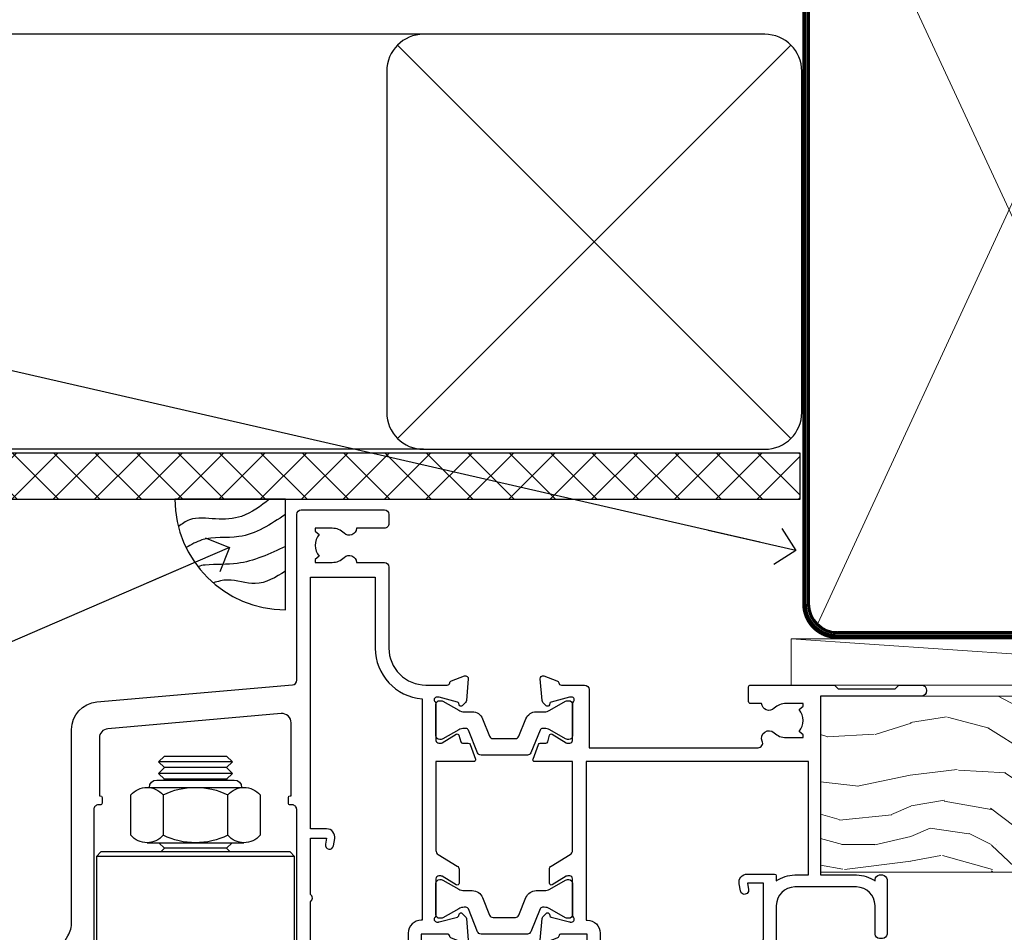
# Model space of a CAD drawing. Units: millimetres. Extents: x 0 to 7753, y -825 to 1143.
# Drawn here: x 5494 to 5601, y 984 to 1083 of the extents above; entities that cross this region are included whole.
import ezdxf
from ezdxf import colors
from ezdxf.entities.mleader import LeaderData, LeaderLine
from ezdxf.math import Vec2, Vec3

# ---------------------------------------------------------------- set-up
doc = ezdxf.new("R2010")
doc.units = ezdxf.units.MM
doc.linetypes.add('CENTER', pattern=[2, 1.25, -0.25, 0.25, -0.25])
doc.linetypes.add('Dashed', pattern=[564.4444465637206, 282.2222232818604, -282.2222232818602])
doc.layers.add('Aluminium Systems Ltd Joinery Detail', color=7, linetype='Continuous')
doc.layers.add('Aluminium Systems Ltd Notes', color=7, linetype='Continuous')
doc.styles.get("Standard").update_dxf_attribs({"font": 'arial.ttf'})

# ---------------------------------------------------------------- blocks, each defined once
blk = doc.blocks.new('_Open90')
at = {"color": 0, "linetype": 'ByBlock', "lineweight": -2}
for p, q in [((-0.5, 0.5), (0, 0)), ((0, 0), (-2.439666651745029, 0)), ((0, 0), (-0.5, -0.5))]:
    blk.add_line(p, q, dxfattribs=at)
blk = doc.blocks.new('Rusticated Weatherboard CC Soffit Head TL40')
h = blk.add_hatch()
h.set_pattern_fill('ANSI37', color=256)
h.set_pattern_definition([(45, (0.03626728954429836, -8.266495572621523), (-2.245064030267288, 2.245064030267288), []), (135, (0.03626728954429836, -8.266495572621523), (-2.245064030267288, -2.245064030267288), [])])
h.paths.add_polyline_path([(39.53798075615498, 2.443817961845866), (-74.46674002889688, 2.443817961845866), (-74.46674002889688, -2.556182038154134), (39.53798075615498, -2.556182038154134)])
for p, q in [((-1.287205750556723, 47.84814234616061), (-74.46674002889688, 47.84814234616061)), ((-4.115632875302916, 4.019715221414419), (38.54122137418947, 46.67656947090681)), ((38.54122137418946, 4.019715221414426), (-4.115632875302916, 46.67656947090681)), ((-1.287205750556723, 2.848142346160614), (-74.46674002889688, 2.848142346160614))]:
    blk.add_line(p, q)
blk.add_lwpolyline([(-5.287205750556723, 6.848142346160614, 0.414213562373095), (-1.287205750556723, 2.848142346160614), (35.71279424944328, 2.848142346160614, 0.414213562373095), (39.71279424944328, 6.848142346160614), (39.71279424944328, 43.84814234616061, 0.414213562373095), (35.71279424944328, 47.84814234616061), (-1.287205750556723, 47.84814234616061, 0.414213562373095), (-5.287205750556723, 43.84814234616061)], format="xyb", close=True)
blk.add_lwpolyline([(-74.46674002889688, -2.556182038154134), (39.53798075615498, -2.556182038154134), (39.53798075615498, 2.443817961845866), (-74.4667400288969, 2.443817961845866)])
blk = doc.blocks.new('Soffit Bead')
blk.add_lwpolyline([(0, -12), (0, 0), (-12, 0)])
blk.add_arc((0, 0), 12, 180, 270)
for points in [[(-1.752698155406733, 0), (-4.78175930300813, -1.867685612462083), (-7.585037737533639, -2.147847434211144), (-10.43144267686557, -2.255602179229754), (-11.62420584279062, -2.979570191222592)], [(0, -1.652435061540018), (-5.062087062184901, -4.065879061410669), (-9.094494902331007, -4.432244850941061), (-10.78713414310914, -5.257160543347709)], [(0, -5.124270169751981), (-5.234596452447477, -6.975253312190034), (-8.727912448022835, -7.14766081833659), (-9.478141574732035, -7.359676099484204), (-9.482641030421746, -7.363169878957706)], [(0, -7.807371565577341), (-3.297747559812706, -9.160306996407598), (-6.295307219849292, -8.773753832134389), (-7.847452039123027, -9.078408257708361)]]:
    blk.add_spline(points, degree=3)
blk = doc.blocks.new('NZ212')
at = {"color": 8}
for p, q in [((-3.500000000000561, 5.193747284970243), (-3.500000000000504, 0.8062527150308938)), ((3.499999999999496, 0.8062527150308938), (3.499999999999439, 5.193747284970243))]:
    blk.add_line(p, q, dxfattribs=at)
blk.add_lwpolyline([(-4.999999999999993, 6.000000000001137, -0.4142135623730951), (-4.199999999999982, 6.800000000001091), (4.199999999999989, 6.800000000001091, -0.414213562373095), (5, 6.00000000000108)], format="xyb", dxfattribs=at)
blk.add_lwpolyline([(3.499999999999325, 0.806252715030837, -0.2303579185802505), (-3.500000000000391, 0.8062527150308938, -0.4607158371604556), (-7.000000000000504, 0.8062527150299843), (-7.000000000000448, 5.193747284970527, -0.4607158371605248), (-3.500000000000391, 5.1937472849703, -0.2303579185802505), (3.499999999999496, 5.1937472849703, -0.460715837160475), (6.999999999999432, 5.193747284970243), (6.999999999999488, 0.8062527150307233, -0.4607158371604521)], format="xyb", close=True, dxfattribs=at)
for points in [[(-5.249999999999993, 6.000000000001137), (5.25, 6.000000000001137)], [(-5.249999999999993, 0), (5.25, 0)]]:
    blk.add_lwpolyline(points, dxfattribs=at)
blk = doc.blocks.new('MO142-Elev')
at = {"color": 8}
for p, q in [((15.00000000000091, 96.77500053996954), (7.000000000000966, 96.77500053996954)), ((14.37499999999903, 96.1500005399675), (7.625000000002558, 96.1500005399675)), ((15.00000000000074, 95.52500053996522), (7.000000000000739, 95.52500053996522)), ((14.37499999999886, 94.90000053996317), (7.625000000002387, 94.90000053996317)), ((21.75, 86.49999991082353), (0.25, 86.49999991082353)), ((14.37499999999881, 87.40000053993725), (7.625000000002331, 87.40000053993725)), ((21.75, 68.49999991082353), (0.25, 68.49999991082353)), ((7.000000000000021, 67.99999991082353), (7.000000000000014, 67.99999991082353))]:
    blk.add_line(p, q, dxfattribs=at)
for points in [[(7.524999370863888, 94.79999991082461), (7.625000000002387, 94.90000053996317), (7.000000000000739, 95.52500053996528), (7.625000000002558, 96.1500005399675), (7.000000000000739, 96.7750005399696), (7.625000000002444, 97.40000053997181), (14.37499999999721, 97.40000053997181), (14.99999999999903, 96.7750005399696), (14.37499999999716, 96.1500005399675), (14.99999999999892, 95.52500053996528), (14.37499999999716, 94.900000539963), (14.47500062913575, 94.79999991082462)], [(7.025000629116278, 87.99999991082348), (7.625000000002331, 87.40000053993725), (7.224999370888895, 86.99999991082353)], [(14.77500062911099, 86.99999991082353), (14.37499999999756, 87.40000053993725), (14.97499937088361, 87.99999991082348)]]:
    blk.add_lwpolyline(points, dxfattribs=at)
blk.add_lwpolyline([(21.75, 86.49999991082353), (21.25, 86.99999991082353), (0.75, 86.99999991082353), (0.25, 86.49999991082353), (0.25, 68.49999991082353), (0.75, 67.99999991082353), (21.25, 67.99999991082353), (21.75, 68.49999991082353)], close=True, dxfattribs=at)
blk.add_blockref('NZ212', (11.00000000000154, 87.99999991082349), dxfattribs=at)
blk = doc.blocks.new('Tech 953241')
at = {"color": 2}
blk.add_lwpolyline([(8.98695519375633, 3.849842520436141), (9.754350000000159, 1.950472000000445, 0.305731), (10.86697099999947, 1.199999999999818), (11.73923000000013, 1.199999999999818, -0.1316520000000015), (12.33922999999959, 1.039230000000316), (14.04640999999992, 0.05359000000044034, 0.1316520000000017), (14.24640999999974, 0), (14.39999999999964, 0, 0.4142139999999378), (14.80000000000018, 0.4000000000005457), (14.80000000000018, 3.800000000000182, 0.4142139999999431), (14.39999999999964, 4.199999999999818), (14.24640999999974, 4.199999999999818, 0.1316520000000016), (14.04640999999992, 4.146409999999378), (12.33922999999959, 3.160769000000073, -0.1316520000000004), (11.73923000000013, 3), (11.56195000000025, 3, -0.3057309999999835), (11.28379500000028, 3.187617999999929), (10.28899111899045, 5.649842705489391, 0.3057306312459409), (9.918117604687268, 5.899999999999636), (9.918117604687268, 5.899999999999636), (4.881882395312914, 5.899999999999636, 0.3057306312459409), (4.51100888100973, 5.649842705489391), (3.5162049999999, 3.187617999999929, -0.3057309999999835), (3.23804999999993, 3), (3.060770000000048, 3, -0.1316520000000004), (2.460770000000593, 3.160769000000073), (0.7535900000002584, 4.146409999999378, 0.1316520000000016), (0.5535900000004403, 4.199999999999818), (0.4000000000005457, 4.199999999999818, 0.4142139999999431), (0, 3.800000000000182), (0, 0.4000000000005457, 0.4142139999999378), (0.4000000000005457, 0), (0.5535900000004403, 0, 0.1316520000000017), (0.7535900000002584, 0.05359000000044034), (2.460770000000593, 1.039230000000316, -0.1316520000000015), (3.060770000000048, 1.199999999999818), (3.933029000000715, 1.199999999999818, 0.305731), (5.045650000000023, 1.950472000000445), (5.813044999999875, 3.849842999999964, -0.3057309999999765), (6.18391900000006, 4.100000000000364), (8.61608160468677, 4.100000000000364, -0.305730767646729)], format="xyb", close=True, dxfattribs=at)
blk = doc.blocks.new('14CCB')
blk.add_blockref('Tech 953241', (1.119104808822158e-13, -5.551115123125783e-17))
blk = doc.blocks.new('V201-22378')
at = {"ltscale": 0.2, "flags": 128}
for points in [[(27.43907902197597, 6.700276763910143), (29.28907902196724, 6.700276763911052), (29.28907902196724, 6.402611081591704), (28.85626124173814, 6.039433841827732, -0.3639702342662092), (28.85626124173731, 3.661119685995391), (29.28907902196724, 3.297942446233311), (29.28907902196724, 3.000276763913963), (27.43907902194505, 3.00027676391337, -0.1952598447165046), (26.14945776076101, 3.523861669507415, 0.6408239254218976), (24.79334773064792, 3.000276763913508), (23.58907902195924, 3.000276763913963, 0.4142135623737611), (23.38907902195942, 2.800276763913235), (23.38907902196397, 1.200276763911508, 0.414213562373761), (23.58907902196378, 1.000276763911689), (32.68908104695228, 1.000276763906687), (33.08908002196776, 1.400275738914889), (39.28908002196849, 1.400275738914889), (39.68907902196415, 1.000276738917411), (42.08908002196776, 1.000276738915592, 0.9999999999999999), (42.08908002196776, 2.200274738915642), (31.18907902196779, 2.200274738910185), (31.18907902197142, 21.6002629208338), (35.08907902196924, 21.60026292083335, 0.1585270315395506), (37.08907902196924, 22.25071750386046), (37.08907902196924, 22.1002629208338, 0.414213562373095), (37.58907902196924, 21.6002629208338), (37.88907902196851, 21.6002629208338, 0.414213562373095), (38.38907902196851, 22.1002629208338), (38.38907902196851, 28.00026292083344, 0.414213562373095), (37.88907902196851, 28.50026292083344), (37.58907902196924, 28.50026292083344, 0.414213562373095), (37.08907902196924, 28.00026292083344), (37.08907902196924, 24.90026292083308, -0.414213562373095), (35.08907902196924, 22.90026292083308), (28.38907902196851, 22.90026292083308, -0.414213562373095), (26.38907902196851, 24.90026292083308), (26.38907902199944, 54.00029060703724, 0.4142168060037164), (25.88907348477105, 54.50029060701677), (23.38907348492293, 54.50026292083299, 0.4142135623744268), (22.88907902218679, 54.00025738362915), (22.88909341900407, 52.7002573837126, 1.000000000000505), (23.78909341894914, 52.70026735073684), (23.78908455936843, 53.50026735068382), (25.28908455927566, 53.50028396239355), (25.28914546887799, 48.00028396273006), (23.78909065033085, 48.00026735041279), (23.7890817907556, 48.80026735096644, 1.000000000001011), (22.88908179081054, 48.80025738394266), (22.88909065038123, 48.00025738406391, 0.4142135623746921), (23.88910172478799, 47.00026845858934), (24.8890790219676, 47.00027953220484), (24.88907902194941, 37.00026292083253), (17.26642929115869, 37.00026292083299, 0.2679491924282585), (17.09322421039914, 36.90026292083308), (16.51587394121165, 35.90026292083359, 0.5773502691745023), (16.68907902196597, 35.60026292083153), (17.98907902196888, 35.60026292083199), (17.98907902196888, 32.00026292083344), (7.289079021964511, 32.00026292083344), (7.289079021964511, 35.60026292083199), (8.589079021967422, 35.60026292083199, 0.5773502691891503), (8.762284102722418, 35.90026292083444), (8.184933833533336, 36.90026292083626, 0.2679491924194514), (8.011728752771972, 37.0002629208339), (6.389079021963056, 37.00026292083344, 0.414213562373095), (5.889079021963056, 36.50026292083344), (5.889079021963056, 28.00027676391942), (3.089133433538422, 28.00027676392815, -0.3596424139508289), (2.794523123529956, 28.24366611796818, 0.2638519064222694), (2.602518933527876, 28.46896303575845), (1.191685683787995, 28.98246431746525, 0.5486187810984546), (0.7902212360687315, 28.67440980677297), (0.9971788335252256, 26.30887363575862, 0.1763269999921001), (1.083905233529634, 26.12288833575717), (1.447658233531087, 25.75913523574768, 0.198912000000226), (1.589079633538034, 25.70055653575359, 0.06554299998930774), (1.640843433524509, 25.7073714357562, 0.2679489999922225), (1.782264833533276, 25.84879273575602), (1.827564233529584, 26.01785263575447, -0.267949000012316), (1.968985633529059, 26.15927403575465), (3.950929633708366, 26.69033433580485, -0.06554299996322072), (4.028575333713064, 26.70055653575359), (4.189079633549312, 26.70055653575439, -0.6885010989198352), (4.389079365043557, 26.17694982222706, 0.2134221664318765), (4.289079021842639, 25.95334271752204), (4.289079021839001, 22.00055543500416, -0.4142135623646597), (3.989079021841548, 21.70055543500625), (3.76814062451021, 21.70055543500476, -0.137851999978575), (3.611857724507076, 21.74447803500611), (2.093254975292524, 22.67127380401421, 0.5854977655205548), (1.789066424497008, 22.50055548078631), (1.789066424507922, 20.97267197521073, 0.2614335027700223), (1.980689322940719, 20.63123532876311), (4.049550390049913, 19.3686196801447, -0.2614335082443066), (4.289079021843548, 18.94182386673542), (4.289079021843548, 9.300000294142183), (0.1999999840637372, 9.299999968338444, 0.5205670252306338), (0.01206147584267114, 9.031595939673092), (0.5944138414098177, 7.431595965108546, 0.3152987888795894), (0.7823523655661972, 7.299999993772918), (1.41419977900668, 7.299999993771486, -0.3394543568468237), (1.607384962450936, 7.15176373490208), (1.795894347273219, 6.448236144091926, 0.5007383083395627), (2.093268081509536, 6.329281561992548), (3.611870933743448, 7.256077393755346, -0.1378519999894163), (3.768153833742958, 7.299999993759275), (3.989079022065284, 7.299999993754273, -0.4142135623775348), (4.289079022061827, 6.999999993763186), (4.289079021854462, 3.047213811994926, 0.2134221665133643), (4.389079365081168, 2.823606707272525, -0.6885010989235807), (4.189079633569321, 2.29999999375973), (4.028575333590283, 2.299999993757053, -0.0655430000204361), (3.950929633544633, 2.310222193756591), (1.968985633541863, 2.841282493756665, -0.2679489999824369), (1.827564233545758, 2.982703893759709), (1.782264833547828, 3.15176379375821, 0.2679490000177033), (1.640843433531785, 3.293185093761213, 0.06554299997994265), (1.589079633542582, 3.299999993755183, 0.198911999953764), (1.447658233548367, 3.241421293759732), (1.083905233546005, 2.877668193755699, 0.176327000011451), (0.9971788335452345, 2.691682893753342), (0.7902212360914689, 0.3261467227426248, 0.5486187810992277), (1.191685683811642, 0.01809221205171627), (2.602518933544247, 0.5315934937598751, 0.2638505493628164), (2.794522846904392, 0.7568889143922707, -0.3596409721241933), (3.08913286781089, 1.000276763918965), (5.589079021832816, 1.000276763921239, 0.4142135623725622), (6.089079021831907, 1.500276763921239), (6.089079021837364, 7.800276763920511), (24.41386180284283, 7.800276763920511, -0.5487834167632257), (24.86690868704844, 7.088738302378427, 0.8333401267291677), (26.14945776070244, 6.176691858249304, -0.1952598447272844)], [(29.88907902196851, 9.300276763920476), (5.789079021838095, 9.300276763920476), (5.789079021853553, 26.50027676391938), (5.889079021963056, 26.50027676391938, 0.4142135623730966), (7.289079021963047, 27.90027676391902), (7.289079021962692, 30.60026292083377), (17.98907902196888, 30.60026292083377, 0.414213562373095), (19.38907902196888, 32.00026292083378), (19.38907902196888, 35.5002629208327), (22.34989204900508, 35.5002629208327), (22.49591555558536, 34.67212246281336, 0.9999999999954942), (23.3822454457696, 34.82840633626292), (23.26377900274755, 35.50026292082906), (24.98907902196888, 35.5002629208327), (24.98907902197244, 29.40026827783214, 0.5000000008994849), (24.98907902196861, 28.60026827601025), (24.98907902197648, 22.50027363300498), (23.26377871919985, 22.50027363300499), (23.38224546824503, 23.17213195305224, 1.000000000000898), (22.49591849053115, 23.32841531295317), (22.35981904342142, 22.55655699290467, 0.4663076581556355), (23.24614602113078, 21.50027363300408), (26.18907902196872, 21.50027363300624, 0.4142135623727725), (26.38907902196851, 21.70027363300624), (26.38907902196851, 22.25071750386, 0.1585270315396847), (28.38907902196851, 21.60026292083338), (29.88907902197124, 21.60026292083377)]]:
    blk.add_lwpolyline(points, format="xyb", close=True, dxfattribs=at)
blk = doc.blocks.new('V205-22382')
at = {"ltscale": 0.2, "flags": 128}
for points in [[(26.39999946614997, 31.90869151581933, 0.4400105305915029), (25.31284372440595, 32.90488621399777), (6.512844848980503, 31.26009945716282, 0.3888787315647279), (5.600000591734624, 30.26390476007941), (5.600000585423086, 24.00002659450979), (5.700000621986955, 24.00002657602704, -0.4142135085367218), (5.900000585222269, 23.80002657602995), (5.900000584621093, 23.20002657234977, -0.414213611118856), (5.700000551330131, 23.00002657234904), (5.500000075441758, 23.00002660564019, 0.4142135943797656), (5.000000020291814, 22.50002660614405), (4.999999998138346, 0.4999999979888797, -0.4142135626671839), (4.499999997636307, -2.011120298923634e-09), (0.4999999981383474, 2.016122240526892e-09, -0.4142135623728286), (-1.861652609846942e-09, 0.5000000020170318), (1.861818699211426e-09, 4.196152422206751, -0.1316524978439328), (0.4019237920193439, 5.696152424822003), (2.198076782985564, 8.807180656106311, 0.1316524973320294), (2.600000571633239, 10.30718065308633), (2.60000059265357, 31.18023593409521, -0.3888787321421426), (5.338533367421487, 34.16882002863235), (26.54357790578896, 36.0240210137988, 0.388878731561799), (27.00000003441217, 36.52211836234233), (27.00000004978218, 54.49998613702769, -0.414213562373095), (27.50000004978218, 54.99998613702769), (36.50000004977946, 54.99998613702223, -0.4142135623720295), (37.00000004977764, 54.49998613702269), (37.00000004978128, 53.49998613702587, -0.414213562374427), (36.50000004977855, 52.99998613702405), (33.49534493161272, 52.99998613702405, -0.6408239254447512), (32.13923490155511, 52.4764012313633, 0.1952598447275588), (30.84961364027922, 52.99998613702589), (28.99961364028795, 52.99998613702587), (28.99961364028795, 52.70232045470652), (29.43243142051514, 52.33914321494262, 0.3639702342653697), (29.43243142051514, 49.96082905911203), (28.99961364028795, 49.59765181934813), (28.99961364028795, 49.29998613702696), (30.84961364028013, 49.29998613702878, 0.1952598447283097), (32.13923490154419, 49.82357104268727, -0.6408239254449484), (33.49534493161272, 49.29998613703015), (36.50000004977946, 49.2999861370306, -0.4142135623717631), (37.00000004977946, 48.79998613702969), (37.00000004977491, 39.99998613702405, 0.4142135623754592), (41.00000004980447, 35.99998613702405), (43.29994620392526, 35.99998613702951, 0.3596409721191677), (43.59455622483166, 36.24337398655577, -0.2638505493628165), (43.7865601381919, 36.4686694071886), (45.19739338792451, 36.98217068889676, -0.5486187810972183), (45.59885783564468, 36.6741161782054), (45.39190023819091, 34.30858000719559, -0.1763270000091741), (45.30517383819014, 34.12259470719277), (44.94142083818869, 33.7588416071892, -0.1989119999554356), (44.79999943819266, 33.70026290719284, -0.0655429999711396), (44.74823563820436, 33.70707780718726, -0.2679490000180187), (44.60681423818832, 33.84849910719117), (44.56151483819039, 34.01755900718922, 0.2679489999840022), (44.4200934381944, 34.15898040719223), (42.43814943819152, 34.69004070719234, 0.06554300002324064), (42.36050373814587, 34.70026290719235), (42.19999943816683, 34.7002629071892, 0.6885010989267347), (41.99999970665622, 34.17665619367722, -0.213422166510147), (42.10000004988169, 33.95304908895264), (42.10000004967432, 30.00026290718665, 0.4142135623819747), (42.40000004967268, 29.70026290719466), (42.62092523799319, 29.7002629071892, 0.1378519999921696), (42.77720813799279, 29.74418550719253), (44.29581099022752, 30.67098133895593, -0.500738308339879), (44.59318472446293, 30.55202675685609), (44.78169410928521, 29.84849916604685, 0.3394543568499286), (44.97487929273038, 29.70026290717643), (45.60672670616995, 29.70026290717647, -0.3152987888815866), (45.79466523032633, 29.56866693584038), (46.37701759589353, 27.9686669612754, -0.520567025233931), (46.18907908767241, 27.70026293260912), (42.1000000498926, 27.70026260680675), (42.1000000498926, 18.0584390342126, 0.2614335082445642), (42.33952868168752, 17.63164322080333), (44.40838974879452, 16.36902757218627, -0.261433502767905), (44.60001264722823, 16.02759092573592), (44.60001264723823, 14.49970742016262, -0.5854977655135795), (44.29582409644817, 14.32898909693154), (42.77722134722907, 15.25578486594236, 0.1378519999785753), (42.62093844722594, 15.29970746594372), (42.40000004989824, 15.29970746594222, 0.4142135623690993), (42.10000004989715, 14.99970746594158), (42.10000004989442, 11.04692018342644, -0.2134221664065376), (41.99999970671442, 10.82331307874142, 0.6885010989214124), (42.19999943818684, 10.2997063651931), (42.36050373802308, 10.29970636519533, 0.06554299996089662), (42.43814943802874, 10.30992856514434), (44.42009343820709, 10.84098886519382, 0.2679490000147468), (44.56151483820676, 10.98241026519349), (44.60681423820378, 11.1514701651929, -0.2679489999927674), (44.74823563821164, 11.29289146519181, -0.06554299997199693), (44.79999943819811, 11.29970636519533, -0.198912000000227), (44.94142083820506, 11.24112766520079), (45.30517383820651, 10.8773745651913, -0.1763269999915981), (45.39190023821092, 10.69138926519076), (45.59885783566742, 8.3258530941755, -0.5486187810987918), (45.19739338794815, 8.017798583484137), (43.78656013820827, 8.531299865190476, -0.2638519064244929), (43.59455594820619, 8.756596782979841, 0.3596424139508297), (43.29994563819773, 8.999986137020327), (40.50000004977309, 8.99998613702951), (40.50000004977309, 0.4999999801154899, -0.414213562373095), (40.00000004977309, -1.988451017816522e-08), (38.37735031896418, -1.988451017816522e-08, -0.2679491924141766), (38.2041452382019, 0.0999999801117609), (37.62679496901373, 1.099999980114035, -0.5773502691884921), (37.80000004976873, 1.39999998011649), (39.10000004977164, 1.399999980116945), (39.10000004977164, 4.99999998011549), (28.40000004976727, 4.99999998011549), (28.40000004976727, 1.399999980116945), (29.70000004977018, 1.399999980116945, -0.5773502691738417), (29.87320513052518, 1.099999980114035), (29.29585486133701, 0.09999998011585362, -0.2679491924188377), (29.12264978058201, -1.988496492551611e-08), (27.50000004977218, -1.988451017816522e-08, -0.414213562373095), (27.00000004977218, 0.4999999801154899), (27.00000002029364, 22.50002658449444, 0.4142135943850933), (26.49999996564756, 23.00002658449261), (26.29999949046495, 23.00002655160529, -0.4142136108291625), (26.09999945737681, 23.20002655160874), (26.09999945798071, 23.80002655528256, -0.4142135088324089), (26.29999942141793, 24.00002655528328), (26.39999945818371, 24.00002657356413)], [(30.24293305060566, 20.39998926794456), (28.50000004975936, 20.39998926794274), (28.50000004974337, 47.69998613702833), (35.50000004977156, 47.69998613703015), (35.50000004977429, 39.99998613702397, 0.3930506007261499), (40.60000004990381, 34.51455087625352), (40.60000004988288, 10.49998613702942), (40.5000000497772, 10.49998613702979, 0.4142135623738933), (39.10000004977339, 9.099986137029788), (39.10000004977374, 6.399999980115041), (31.13918702273136, 6.399999980115041), (30.99316351615142, 7.228140438133693, 0.9999999999946646), (30.10683362596658, 7.071856564686284), (30.22530006898953, 6.399999980115041), (28.50000004976756, 6.399999980115041), (28.50000005104083, 12.49999462407325, 0.5000000008994844), (28.50000004976783, 13.29999462493748), (28.5000000497712, 19.39998926794274), (30.22530035253659, 19.39998926794274), (30.10683360349157, 18.72813094789535, 0.9999999999998764), (30.99316058120513, 18.57184758799366), (31.12926002831465, 19.34370590804076, 0.4663076581564204)]]:
    blk.add_lwpolyline(points, format="xyb", close=True, dxfattribs=at)
blk = doc.blocks.new('V205-14CCB-V201')
blk.add_blockref('V205-22382', (-8.526512829121202e-14, 17.50001386297595))
at = {"xscale": -1, "rotation": 180}
for name, p in [('V201-22378', (52.61092102805433, 54.50027676392488)), ('14CCB', (42.10000015691595, 51.80027646978252)), ('14CCB', (42.10000015691595, 32.40000000000096))]:
    blk.add_blockref(name, p, dxfattribs=at)
blk = doc.blocks.new('TL40 Bifold Door Head')
at = {"layer": 'Aluminium Systems Ltd Joinery Detail'}
for name, p in [('V205-14CCB-V201', (-298.0121652707339, 145.3838405252026)), ('MO142-Elev', (-292.9855482323474, 93.78159414376285))]:
    blk.add_blockref(name, p, dxfattribs=at)
blk = doc.blocks.new('Rusticated Weatherboard CC TL40 Liner Hinged Door')
at = {"layer": 'Aluminium Systems Ltd Joinery Detail', "lineweight": 5}
h = blk.add_hatch(dxfattribs=at)
h.set_pattern_fill('WOOD-3', color=256, scale=97.5, angle=30, style=0, pattern_type=2)
h.set_pattern_definition([(4.76359999999984, (490.7248856092247, -7171.838047056801), (-330.0000283895876, -29.9997459798375), [3.612479999999951, -357.6353699999959]), (348.6901, (494.3248856092241, -7171.538047056802), (120.0000225669286, -29.9999289648483), [4.58912999999999, -148.3814699999997]), (314.9999999999999, (498.8248856092241, -7172.438047056799), (-3.306523113702664e-14, -30.00000928346856), [3.39411, -39.03228]), (313.1523999999999, (501.2248856092247, -7174.838047056801), (420.0000850164654, -449.9999261252569), [6.579509999999999, -651.37185]), (347.0054000000001, (505.7248856092247, -7179.638047056804), (-270.0000230324819, 59.99992732735074), [4.002509999999999, -396.2474099999998]), (360, (509.6248856092252, -7180.538047056802), (29.99999999999997, -30.00000000000003), [7.5, -22.5]), (9.462299999999765, (517.1248856092252, -7180.538047056802), (-150.0000232108592, -29.99994417607295), [3.649649999999993, -178.8332099999998]), (5.710599999999713, (490.7248856092247, -7179.938047056799), (-269.9999827048756, -30.00003943998845), [3.014969999999958, -298.4813099999965]), (360, (493.7248856092247, -7179.638047056804), (29.99999999999997, -30.00000000000003), [4.5, -25.5]), (331.6992, (498.2248856092247, -7179.638047056804), (329.9998535928922, -180.0002662262795), [4.429439999999992, -438.5152499999991]), (307.8749999999999, (502.1248856092252, -7181.738047056799), (-120.0000559467582, 149.9999729816166), [6.841049999999986, -335.2115699999996]), (320.7106, (506.3248856092241, -7187.138047056804), (180.0000191874755, -149.9999889572949), [4.263809999999983, -422.1163199999984]), (353.6597999999999, (509.6248856092252, -7189.838047056801), (239.9999820781927, -30.00004736879107), [5.43324, -266.22831]), (11.88869999999988, (515.024885609223, -7190.438047056799), (-419.9999190314803, -90.00031605746501), [5.82494999999993, -576.669689999991]), (6.709799999999706, (490.7248856092247, -7189.238047056799), (270.0000299325391, 29.99981643732056), [5.135159999999992, -508.3820999999995]), (356.6335, (495.8248856092241, -7188.638047056804), (479.999979659061, -30.00032890063538), [5.10881999999993, -505.7727899999929]), (326.3098999999999, (500.9248856092236, -7188.938047056799), (-59.99998673313475, 30.00004003521583), [5.408339999999997, -102.75822]), (312.5103999999999, (505.4248856092236, -7191.938047056799), (299.9997215504041, -330.0002602161362), [4.883640000000001, -483.48096]), (345.0686, (508.7248856092247, -7195.538047056802), (330.0000160477658, -89.99990861934462), [4.657259999999938, -461.0679899999938]), (360, (513.2248856092247, -7196.738047056799), (29.99999999999997, -30.00000000000003), [3.6, -26.4]), (12.99459999999981, (516.8248856092241, -7196.738047056799), (270.0000230324819, 59.99992732735004), [4.002509999999988, -396.2474099999986]), (360, (500.024885609223, -7166.738047056799), (29.99999999999997, -30.00000000000003), [0, -30]), (136.8475999999999, (504.2248856092247, -7171.238047056799), (449.9999261252561, -420.0000850164664), [6.579509999999987, -651.3718499999991]), (153.4348999999999, (499.4248856092236, -7196.738047056799), (-29.99997473822719, 30.00003928189145), [2.683289999999972, -64.39874999999911]), (171.8698999999998, (497.024885609223, -7195.538047056802), (-179.9999932938336, 29.99998067446644), [4.242629999999988, -207.8893799999995]), (203.1985999999998, (492.8248856092241, -7194.938047056799), (-149.9999919200123, -60.00003975794547), [2.284739999999973, -226.1884499999973]), (333.4349, (504.2248856092247, -7171.238047056799), (29.9999747382272, -30.00003928189145), [3.354089999999999, -63.72794999999999]), (353.2901999999999, (507.2248856092247, -7172.738047056799), (-270.0000299325392, 29.99981643732125), [5.135160000000001, -508.3821000000002]), (10.12469999999981, (512.3248856092241, -7173.338047056801), (509.9999636894718, 90.00025765850859), [8.532869999999988, -844.7548799999987]), (10.30479999999971, (490.7248856092247, -7168.538047056802), (180.0000288254371, 29.99984626607953), [3.354089999999962, -332.0560799999968]), (344.4759, (494.024885609223, -7167.938047056799), (-330.0000307388759, 89.99993332816857), [5.604449999999995, -554.8417799999994]), (317.1211, (499.4248856092236, -7169.438047056799), (-390.0000237882238, 359.9999925974296), [5.731499999999948, -567.4176899999934]), (325.3047999999999, (503.6248856092252, -7173.338047056801), (299.9998277696255, -210.000258287834), [4.743419999999994, -469.5982199999992]), (350.5377, (507.524885609223, -7176.038047056802), (150.0000232108592, -29.99994417607323), [5.474489999999998, -177.0083999999999]), (6.581899999999838, (512.9248856092236, -7176.938047056799), (-510.0000431378999, -59.99960101098861), [7.851749999999989, -777.3233999999986]), (8.130099999999889, (490.7248856092247, -7176.038047056802), (-179.9999932938336, -29.99998067446629), [4.242629999999992, -207.8893799999996]), (348.6901, (494.9248856092236, -7175.438047056799), (120.0000225669286, -29.9999289648483), [4.58912999999999, -148.3814699999997]), (317.4895999999999, (499.4248856092236, -7176.338047056801), (-330.0002602161357, 299.9997215504046), [4.88364, -483.4809599999999]), (314.9999999999999, (503.024885609223, -7179.638047056804), (-3.306523113702664e-14, -30.00000928346856), [5.51544, -36.91098]), (342.646, (506.9248856092236, -7183.538047056802), (-390.0000605729049, 119.999835067774), [5.028929999999933, -497.8627199999933]), (3.366499999999665, (511.7248856092247, -7185.038047056802), (-479.999979659061, -30.00032890063396), [5.108819999999986, -505.7727899999986]), (17.10269999999988, (516.8248856092241, -7184.738047056799), (300.0000519287099, 89.99986480290859), [4.080449999999997, -403.9636799999997]), (8.746199999999785, (490.7248856092247, -7183.538047056802), (209.9999800906905, 30.00012591172568), [3.945869999999958, -390.6425099999946]), (345.0686, (494.6248856092252, -7182.938047056799), (330.0000160477658, -89.99990861934462), [4.657259999999938, -461.0679899999938]), (327.9946, (499.1248856092252, -7184.138047056804), (-149.9999683436264, 90.000033161331), [5.66039999999999, -277.3590599999995]), (310.1009, (503.9248856092236, -7187.138047056804), (-329.9999417935546, 390.0000578863894), [7.451849999999999, -737.7326999999999]), (344.0546, (508.7248856092247, -7192.838047056801), (-120.0000037995646, 29.99999667889151), [4.368060000000001, -214.03524]), (6.008999999999804, (512.9248856092236, -7194.038047056802), (299.9999925271812, 29.99997952445504), [5.731499999999953, -567.4176899999941]), (23.19859999999977, (518.6248856092252, -7193.438047056799), (149.9999919200123, 60.00003975794549), [2.284739999999997, -226.1884499999996]), (9.462299999999765, (490.7248856092247, -7192.538047056802), (-150.0000232108592, -29.99994417607295), [3.649649999999993, -178.8332099999998]), (349.9919999999998, (494.3248856092241, -7191.938047056799), (329.9999866372434, -60.00010416469986), [5.178809999999977, -512.7014999999972]), (322.5946, (499.4248856092236, -7192.838047056801), (389.9997739494009, -300.000298578452), [6.42026999999999, -635.6077499999994]), (330.9453999999999, (504.524885609223, -7166.738047056799), (210.0000115370904, -120.0000008159787), [3.08868, -305.78022]), (349.2156999999999, (507.2248856092247, -7168.238047056799), (-479.999985110828, 90.00001649037998), [6.413279999999988, -634.913489999999]), (7.124999999999709, (513.524885609223, -7169.438047056799), (-210.0000113953586, -29.99994845681877), [7.256039999999998, -234.6117])])
h.paths.add_polyline_path([(88.78572596992944, -18.01406915317057), (86.90638799909175, -19.78105676352425), (-21.09188688768882, -19.78105676349878), (-21.09188688768063, -0.699998001971835), (66.1787567790293, -0.6999980019936629), (67.53383221484637, -7.573135174356139), (78.41100974732217, -7.573135174359777), (78.41100974732217, -0.6999980019936629), (88.34838450015195, -0.6999980019936629), (88.78572596992763, -1.327233581858309)])
blk.add_line((-24.29562078165509, 5.500494018389873), (49.63578624789989, 0.5), dxfattribs=at)
for points in [[(-24.29562078165509, 5.500494018389873), (49.6357862478917, 5.500494018389873), (49.63578624789989, 0.5), (-24.29562078165964, 0.5)], [(88.34838450015195, -0.6999980019936629), (78.41100974732217, -0.6999980019936629), (78.41100974732217, -7.573135174359777), (67.53383221484637, -7.573135174359777), (66.1787567790293, -0.6999980019936629), (-21.09188688768472, -0.6999980013133609), (-21.09188688769837, -19.78105676284395), (86.90638799909175, -19.78105676352425), (88.78572596992944, -18.01406915317057), (88.78572596992763, -1.327233581854671)]]:
    blk.add_lwpolyline(points, close=True, dxfattribs=at)
blk = doc.blocks.new('90mm Framing Head CC')
at = {"layer": 'Aluminium Systems Ltd Joinery Detail', "color": 0, "lineweight": 5}
for p, q in [((80.79699455334861, -32.57602347560749), (122.244289406273, 57.10360253296733)), ((80.79699455334861, 57.00872400970513), (122.3435558966332, -32.5760234756093))]:
    blk.add_line(p, q, dxfattribs=at)
at = {"layer": 'Aluminium Systems Ltd Joinery Detail', "color": 0, "linetype": 'Dashed', "lineweight": 5, "ltscale": 0.01, "const_width": 0.25, "elevation": 0.25}
blk.add_lwpolyline([(79.76741611105064, 88.09570524321919), (79.76838801660631, -30.42770456154437, 0.4175702237706115), (82.91930208207407, -33.61188268707599), (165.3356062361571, -33.6039375219865, 0.8591327104487766), (165.4728671864981, -33.94403179512517, 0.00905533045714731)], format="xyb", dxfattribs=at)
at = {"layer": 'Aluminium Systems Ltd Joinery Detail', "color": 0, "linetype": 'CENTER', "lineweight": 5, "ltscale": 3, "const_width": 0.5, "elevation": 0.5}
blk.add_lwpolyline([(79.36830193081079, 82.75883188046976), (79.36883064616336, -30.42744648484802, 0.4209157528546889), (82.93271877258235, -33.99656746675862), (165.7748797079018, -33.99656746675862)], format="xyb", dxfattribs=at)
at = {"layer": 'Aluminium Systems Ltd Joinery Detail', "color": 0, "lineweight": 5}
blk.add_lwpolyline([(79.90702482397336, -28.31915385572245), (79.90702482397336, 54.86014701894567, -0.4142135623730941), (82.9455715441083, 57.89869373908152), (120.1949789058728, 57.89869373908152, -0.4142135623730958), (123.2335256260087, 54.86014701894567), (123.2335256260087, -28.31915385572245), (123.2335256260082, -30.42744648484802, -0.4142135623730958), (120.1949789058728, -33.46599320498387), (82.9455715441083, -33.46599320498387, -0.4142135623730941), (79.9070248239729, -30.42744648484802)], format="xyb", close=True, dxfattribs=at)
blk = doc.blocks.new('Fibre Cement Weatherboard CC Soffit Head Text TL40')
at = {"layer": 'Aluminium Systems Ltd Notes', "color": 3, "lineweight": 5, "ltscale": 0.12}
ml = blk.add_multileader_mtext('Standard', dxfattribs=at)
ml.set_content('FLEXI FLASHING TAPE', color=3)
ml.set_leader_properties(color=8)
ml.set_arrow_properties(name='OPEN90')
ml.build(insert=Vec2(0, 0))
ml.multileader.update_dxf_attribs({"text_left_attachment_type": 2, "text_right_attachment_type": 2})
ctx = ml.context
ctx.base_point, ctx.plane_origin = Vec3(-118.4174574060234, 19.36983027179303), Vec3(-27.37123240583423, -89.97596158091801)
ctx.left_attachment, ctx.right_attachment, ctx.text_align_type = 2, 2, 2
notes = []
notes.append((ctx, [(0, (1, 1, 0), (-80.98823447462019, 19.36983027179303), (-1, 0), 6.291433026901132, [(0, [(39.06836258617477, -8.129912945429169)], 0, [])])]))
ctx.mtext.insert, ctx.mtext.width, ctx.mtext.alignment, ctx.mtext.line_spacing_style, ctx.mtext.flow_direction = Vec3(-89.27966750152154, 28.70316360512516), 41.67696359775891, 3, 2, 5
for ctx, leaders in notes:
    for number, flags, end, landing, length, lines in leaders:
        leader = LeaderData()
        leader.index, (leader.has_last_leader_line, leader.has_dogleg_vector, leader.attachment_direction) = number, flags
        leader.last_leader_point, leader.dogleg_vector, leader.dogleg_length = Vec3(end), Vec3(landing), length
        for number, points, colour, breaks in lines:
            line = LeaderLine()
            line.index, line.vertices, line.color, line.breaks = number, Vec3.list(points), colors.encode_raw_color(colour), breaks
            leader.lines.append(line)
        ctx.leaders.append(leader)
blk = doc.blocks.new('Rusticated Weatherboard CC Window Sill TL40')
at = {"layer": 'Aluminium Systems Ltd Notes'}
blk.add_blockref('Fibre Cement Weatherboard CC Soffit Head Text TL40', (-165.8134151811662, -3.555969790458676), dxfattribs=at)

msp = doc.modelspace()

# ---------------------------------------------------------------- block references
at = {"layer": 'Aluminium Systems Ltd Joinery Detail', "color": 0, "linetype": 'Dashed'}
msp.add_blockref('90mm Framing Head CC', (5499.999999999997, 1049.999977675354), dxfattribs=at)
at = {"layer": 'Aluminium Systems Ltd Joinery Detail'}
for name, p in [('Rusticated Weatherboard CC Soffit Head TL40', (5539.359529226195, 1033.464365258234)), ('Rusticated Weatherboard CC TL40 Liner Hinged Door', (5602.204318749175, 1010.24535559116, 1.000000000000014)), ('TL40 Bifold Door Head', (5795.324597085006, 811.861342299726, 2.000069784621374))]:
    msp.add_blockref(name, p, dxfattribs=at)
at = {"layer": 'Aluminium Systems Ltd Joinery Detail', "color": 0}
msp.add_blockref('Soffit Bead', (5523.108958796246, 1030.908183220079), dxfattribs=at)
at = {"layer": 'Aluminium Systems Ltd Notes'}
for name, p in [('Rusticated Weatherboard CC Window Sill TL40', (5705.172944407362, 1037.020335048695)), ('Fibre Cement Weatherboard CC Soffit Head Text TL40', (5539.359529226195, 1033.464365258234))]:
    msp.add_blockref(name, p, dxfattribs=at)

# ---------------------------------------------------------------- leaders
at = {"layer": 'Aluminium Systems Ltd Notes', "color": 3, "lineweight": 5, "ltscale": 0.12}
ml = msp.add_multileader_mtext('Standard', dxfattribs=at)
ml.set_content('HEAD FINISHING BEAD', color=3)
ml.set_leader_properties(color=8)
ml.set_arrow_properties(name='OPEN90')
ml.build(insert=Vec2(0, 0))
ml.multileader.update_dxf_attribs({"text_left_attachment_type": 2, "text_right_attachment_type": 2})
ctx = ml.context
ctx.base_point, ctx.plane_origin = Vec3(5420.636478368603, 1000.330293237828), Vec3(5505.871192905798, 922.4727723105061)
ctx.left_attachment, ctx.right_attachment, ctx.text_align_type = 2, 2, 2
notes = []
notes.append((ctx, [(0, (1, 1, 0), (5458.371294751575, 1000.330293237828), (-1, 0), 6.291433026901132, [(0, [(5517.024783634774, 1025.651022676731)], 0, [])])]))
ctx.mtext.insert, ctx.mtext.width, ctx.mtext.alignment, ctx.mtext.line_spacing_style, ctx.mtext.flow_direction = Vec3(5450.079861724674, 1009.66362657116), 41.67696359775891, 3, 2, 5
for ctx, leaders in notes:
    for number, flags, end, landing, length, lines in leaders:
        leader = LeaderData()
        leader.index, (leader.has_last_leader_line, leader.has_dogleg_vector, leader.attachment_direction) = number, flags
        leader.last_leader_point, leader.dogleg_vector, leader.dogleg_length = Vec3(end), Vec3(landing), length
        for number, points, colour, breaks in lines:
            line = LeaderLine()
            line.index, line.vertices, line.color, line.breaks = number, Vec3.list(points), colors.encode_raw_color(colour), breaks
            leader.lines.append(line)
        ctx.leaders.append(leader)

doc.saveas('drawing.dxf')
